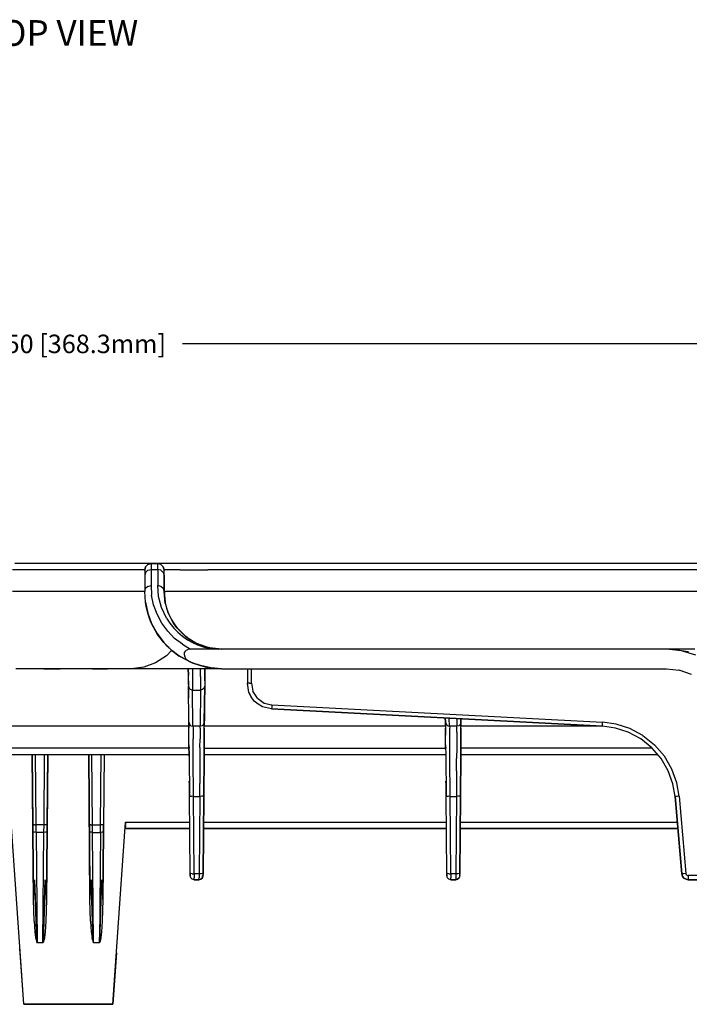
# Model space of a CAD drawing. Units: inches. Extents: x -0.1 to 34.1, y -0.1 to 22.1.
# Drawn here: x 9.1 to 12.4, y 3.9 to 8.7 of the extents above; entities that cross this region are included whole.
import ezdxf

# ---------------------------------------------------------------- set-up
doc = ezdxf.new("R2010")
doc.units = ezdxf.units.IN
doc.header["$MEASUREMENT"] = 0
doc.header["$PDMODE"] = 2
doc.header["$PDSIZE"] = 0.075
for name, color, linetype in [('Dimension', 6, 'Continuous'), ('Object', 5, 'Continuous'), ('Text', 1, 'Continuous')]:
    doc.layers.add(name, color=color, linetype=linetype)
doc.styles.get("Standard").update_dxf_attribs({"font": 'technic_.ttf'})
doc.dimstyles.get("Standard").update_dxf_attribs({"dimtxt": 0.09, "dimasz": 0.1875, "dimexe": 0.125, "dimexo": 0.0625, "dimgap": 0.09, "dimtad": 0, "dimtih": 1, "dimtoh": 1, "dimzin": 0, "dimdsep": 46, "dimtxsty": 'Standard', "dimcen": 0.09, "dimadec": 0, "dimazin": 0, "dimtfac": 1, "dimtofl": 0, "dimtmove": 0, "dimatfit": 3, "dimfxl": 0, "dimtolj": 1, "dimtzin": 0, "dimarcsym": 0})

# ---------------------------------------------------------------- blocks, each defined once
blk = doc.blocks.new('*D7')
at = {"layer": 'Defpoints', "color": 0}
for p in [(16.5978, 7.1127), (2.0978, 5.6263), (16.5978, 5.6263)]:
    blk.add_point(p, dxfattribs=at)
at = {"layer": 'Dimension', "color": 0, "lineweight": -2}
for p, q in [((2.0978, 5.6888), (2.0978, 7.2377)), ((16.5978, 5.6888), (16.5978, 7.2377)), ((2.2853, 7.1127), (8.7916, 7.1127)), ((16.4103, 7.1127), (9.904, 7.1127))]:
    blk.add_line(p, q, dxfattribs=at)
at = {"layer": 'Dimension', "color": 0}
for points in [[(2.2853, 7.144), (2.2853, 7.0815), (2.0978, 7.1127)], [(16.4103, 7.144), (16.4103, 7.0815), (16.5978, 7.1127)]]:
    blk.add_solid(points, dxfattribs=at)
at = {"layer": 'Dimension', "color": 0, "insert": (9.3478, 7.1127), "char_height": 0.09, "attachment_point": 5}
blk.add_mtext('\\A1;14.50 [368.3mm]', dxfattribs=at)

msp = doc.modelspace()

# ---------------------------------------------------------------- linework, layer by layer
at = {"layer": 'Object'}
for p, q in [((9.1889, 6.043), (9.0867, 6.043)), ((9.1889, 6.043), (9.0867, 6.043)), ((9.2944, 6.043), (9.1889, 6.043)), ((9.2944, 6.043), (9.1889, 6.043)), ((9.4011, 6.043), (9.2944, 6.043)), ((9.4011, 6.043), (9.2944, 6.043)), ((9.5067, 6.043), (9.4011, 6.043)), ((9.5067, 6.043), (9.4011, 6.043)), ((9.6078, 6.043), (9.5067, 6.043)), ((9.6078, 6.043), (9.5067, 6.043)), ((9.7044, 6.043), (9.6078, 6.043)), ((9.7044, 6.043), (9.6078, 6.043)), ((9.7511, 6.043), (9.7044, 6.043)), ((9.7511, 6.043), (9.7044, 6.043)), ((9.7511, 6.043), (9.7356, 6.0385)), ((9.7356, 6.0385), (9.7511, 6.043)), ((9.7511, 6.043), (9.7833, 6.043)), ((9.7511, 6.043), (9.7511, 6.0396)), ((9.7833, 6.043), (9.7511, 6.043)), ((9.7833, 6.043), (9.7833, 6.0396)), ((9.7989, 6.0385), (9.7833, 6.043)), ((9.7922, 6.043), (9.7833, 6.043)), ((9.7989, 6.0385), (9.7833, 6.043)), ((9.7922, 6.043), (9.7833, 6.043)), ((9.8178, 6.043), (9.7922, 6.043)), ((9.8178, 6.043), (9.7922, 6.043)), ((9.8611, 6.043), (9.8178, 6.043)), ((9.8611, 6.043), (9.8178, 6.043)), ((9.9211, 6.043), (9.8611, 6.043)), ((9.9211, 6.043), (9.8611, 6.043)), ((9.9989, 6.043), (9.9211, 6.043)), ((9.9989, 6.043), (9.9211, 6.043)), ((10.0922, 6.043), (9.9989, 6.043)), ((10.0922, 6.043), (9.9989, 6.043)), ((10.2022, 6.043), (10.0922, 6.043)), ((10.2022, 6.043), (10.0922, 6.043)), ((10.3278, 6.043), (10.2022, 6.043)), ((10.3278, 6.043), (10.2022, 6.043)), ((10.4689, 6.043), (10.3278, 6.043)), ((10.4689, 6.043), (10.3278, 6.043)), ((10.6244, 6.043), (10.4689, 6.043)), ((10.6244, 6.043), (10.4689, 6.043)), ((10.7944, 6.043), (10.6244, 6.043)), ((10.7944, 6.043), (10.6244, 6.043)), ((10.9789, 6.043), (10.7944, 6.043)), ((10.9789, 6.043), (10.7944, 6.043)), ((11.1756, 6.043), (10.9789, 6.043)), ((11.1756, 6.043), (10.9789, 6.043)), ((11.3844, 6.043), (11.1756, 6.043)), ((11.3844, 6.043), (11.1756, 6.043)), ((11.6044, 6.043), (11.3844, 6.043)), ((11.6044, 6.043), (11.3844, 6.043)), ((11.8367, 6.043), (11.6044, 6.043)), ((11.8367, 6.043), (11.6044, 6.043)), ((12.0778, 6.043), (11.8367, 6.043)), ((12.0778, 6.043), (11.8367, 6.043)), ((12.3278, 6.043), (12.0778, 6.043)), ((12.3278, 6.043), (12.0778, 6.043)), ((12.5856, 6.043), (12.3278, 6.043)), ((12.5856, 6.043), (12.3278, 6.043)), ((9.1822, 6.0118), (9.0756, 6.0118)), ((9.2922, 6.0118), (9.1822, 6.0118)), ((9.4033, 6.0118), (9.2922, 6.0118)), ((9.5133, 6.0118), (9.4033, 6.0118)), ((9.62, 6.0118), (9.5133, 6.0118)), ((9.72, 6.0118), (9.62, 6.0118)), ((9.7233, 6.0274), (9.72, 6.0118)), ((9.72, 6.0118), (9.7233, 6.0274)), ((9.72, 6.0118), (9.72, 6.0085)), ((9.72, 6.0085), (9.72, 6.0118)), ((9.72, 6.0085), (9.72, 5.9996)), ((9.72, 6.0085), (9.72, 5.9996)), ((9.72, 5.9996), (9.72, 5.9852)), ((9.7233, 5.9996), (9.72, 5.9852)), ((9.72, 5.9996), (9.72, 5.9852)), ((9.7356, 6.0385), (9.7233, 6.0274)), ((9.7356, 6.0385), (9.7233, 6.0274)), ((9.7356, 6.0107), (9.7233, 5.9996)), ((9.7356, 6.0107), (9.7511, 6.0141)), ((9.7511, 6.0396), (9.7511, 6.0307)), ((9.7511, 6.0307), (9.7511, 6.0141)), ((9.7511, 6.0141), (9.7833, 6.0141)), ((9.7511, 6.0141), (9.7511, 5.9352)), ((9.7833, 6.0307), (9.7833, 6.0396)), ((9.7833, 6.0141), (9.7833, 6.0307)), ((9.7833, 6.0141), (9.7833, 5.9352)), ((9.7989, 6.0107), (9.7833, 6.0141)), ((9.81, 6.0274), (9.7989, 6.0385)), ((9.81, 6.0274), (9.7989, 6.0385)), ((9.81, 5.9996), (9.7989, 6.0107)), ((9.81, 6.0274), (9.8144, 6.0118)), ((9.8144, 6.0118), (9.81, 6.0274)), ((9.81, 5.9996), (9.8144, 5.9852)), ((9.8144, 6.0085), (9.8144, 6.0118)), ((9.8144, 6.0118), (9.8144, 6.0085)), ((9.8233, 6.0118), (9.8144, 6.0118)), ((9.8144, 5.9996), (9.8144, 6.0085)), ((9.8144, 5.9996), (9.8144, 6.0085)), ((9.8144, 5.9852), (9.8144, 5.9996)), ((9.8144, 5.9852), (9.8144, 5.9996)), ((9.8489, 6.0118), (9.8233, 6.0118)), ((9.8922, 6.0118), (9.8489, 6.0118)), ((9.8922, 6.0118), (9.9522, 6.0118)), ((9.9522, 6.0118), (10.0278, 6.0118)), ((10.1211, 6.0118), (10.0278, 6.0118)), ((10.23, 6.0118), (10.1211, 6.0118)), ((10.3556, 6.0118), (10.23, 6.0118)), ((10.4956, 6.0118), (10.3556, 6.0118)), ((10.65, 6.0118), (10.4956, 6.0118)), ((10.8189, 6.0118), (10.65, 6.0118)), ((11.0022, 6.0118), (10.8189, 6.0118)), ((11.1978, 6.0118), (11.0022, 6.0118)), ((11.4056, 6.0118), (11.1978, 6.0118)), ((11.6244, 6.0118), (11.4056, 6.0118)), ((11.8544, 6.0118), (11.6244, 6.0118)), ((12.0933, 6.0118), (11.8544, 6.0118)), ((12.3422, 6.0118), (12.0933, 6.0118)), ((12.5989, 6.0118), (12.3422, 6.0118)), ((9.72, 5.9852), (9.72, 5.9063)), ((9.72, 5.9852), (9.72, 5.9063)), ((9.8144, 5.9852), (9.8144, 5.9063)), ((9.8144, 5.9063), (9.8144, 5.9852)), ((9.1822, 5.9063), (9.0756, 5.9063)), ((9.2922, 5.9063), (9.1822, 5.9063)), ((9.4033, 5.9063), (9.2922, 5.9063)), ((9.5133, 5.9063), (9.4033, 5.9063)), ((9.62, 5.9063), (9.5133, 5.9063)), ((9.72, 5.9063), (9.62, 5.9063)), ((9.72, 5.9063), (9.7233, 5.9207)), ((9.7233, 5.8541), (9.72, 5.9063)), ((9.7233, 5.8541), (9.72, 5.9063)), ((9.7356, 5.9307), (9.7233, 5.9207)), ((9.7356, 5.9307), (9.7511, 5.9352)), ((9.7511, 5.9352), (9.7533, 5.8885)), ((9.7989, 5.9307), (9.7833, 5.9352)), ((9.7878, 5.8818), (9.7833, 5.9352)), ((9.81, 5.9207), (9.7989, 5.9307)), ((9.81, 5.9207), (9.8144, 5.9063)), ((9.8144, 5.9063), (9.8189, 5.8552)), ((9.82, 5.8496), (9.8144, 5.9063)), ((9.8144, 5.9063), (9.8189, 5.8552)), ((9.82, 5.8496), (9.8144, 5.9063)), ((9.8144, 5.9063), (9.8233, 5.9063)), ((9.8489, 5.9063), (9.8233, 5.9063)), ((9.8922, 5.9063), (9.8489, 5.9063)), ((9.9522, 5.9063), (9.8922, 5.9063)), ((10.0278, 5.9063), (9.9522, 5.9063)), ((10.1211, 5.9063), (10.0278, 5.9063)), ((10.23, 5.9063), (10.1211, 5.9063)), ((10.3556, 5.9063), (10.23, 5.9063)), ((10.4956, 5.9063), (10.3556, 5.9063)), ((10.65, 5.9063), (10.4956, 5.9063)), ((10.8189, 5.9063), (10.65, 5.9063)), ((11.0022, 5.9063), (10.8189, 5.9063)), ((11.1978, 5.9063), (11.0022, 5.9063)), ((11.4056, 5.9063), (11.1978, 5.9063)), ((11.6244, 5.9063), (11.4056, 5.9063)), ((11.8544, 5.9063), (11.6244, 5.9063)), ((12.0933, 5.9063), (11.8544, 5.9063)), ((12.3422, 5.9063), (12.0933, 5.9063)), ((12.5989, 5.9063), (12.3422, 5.9063)), ((9.7267, 5.833), (9.7233, 5.8541)), ((9.7233, 5.8541), (9.7344, 5.8018)), ((9.7267, 5.833), (9.7233, 5.8541)), ((9.7344, 5.8018), (9.7233, 5.8541)), ((9.7633, 5.8418), (9.7533, 5.8885)), ((9.8022, 5.8285), (9.7878, 5.8818)), ((9.8344, 5.803), (9.8189, 5.8552)), ((9.8344, 5.803), (9.8189, 5.8552)), ((9.7256, 5.843), (9.7267, 5.833)), ((9.7344, 5.8018), (9.7267, 5.833)), ((9.7267, 5.833), (9.73, 5.8196)), ((9.7344, 5.8018), (9.7267, 5.833)), ((9.78, 5.7963), (9.7633, 5.8418)), ((9.8267, 5.7763), (9.8022, 5.8285)), ((9.8267, 5.8252), (9.8378, 5.7941)), ((9.8267, 5.8252), (9.8378, 5.7941)), ((9.86, 5.753), (9.8344, 5.803)), ((9.86, 5.753), (9.8344, 5.803)), ((9.7478, 5.763), (9.7344, 5.8018)), ((9.7344, 5.8018), (9.7533, 5.7507)), ((9.7478, 5.763), (9.7344, 5.8018)), ((9.7533, 5.7507), (9.7344, 5.8018)), ((9.7478, 5.763), (9.7422, 5.7796)), ((9.7511, 5.7552), (9.7478, 5.763)), ((9.7478, 5.763), (9.7533, 5.7507)), ((9.7533, 5.7507), (9.7478, 5.763)), ((9.7478, 5.763), (9.7511, 5.7552)), ((9.8033, 5.753), (9.78, 5.7963)), ((9.8267, 5.7763), (9.8422, 5.7518)), ((9.8756, 5.7318), (9.85, 5.7718)), ((9.78, 5.7018), (9.7533, 5.7507)), ((9.7533, 5.7507), (9.7822, 5.6974)), ((9.7822, 5.6974), (9.7533, 5.7507)), ((9.7533, 5.7507), (9.78, 5.7018)), ((9.7822, 5.6974), (9.7756, 5.7096)), ((9.7822, 5.6974), (9.7756, 5.7096)), ((9.8322, 5.713), (9.8033, 5.753)), ((9.8656, 5.6785), (9.8322, 5.713)), ((9.8422, 5.7518), (9.8611, 5.7285)), ((9.8767, 5.7296), (9.86, 5.753)), ((9.8767, 5.7296), (9.86, 5.753)), ((9.86, 5.753), (9.8756, 5.7318)), ((9.8756, 5.7318), (9.86, 5.753)), ((9.8811, 5.7085), (9.8611, 5.7285)), ((9.8967, 5.7085), (9.8756, 5.7318)), ((9.8756, 5.7318), (9.8767, 5.7296)), ((9.92, 5.6874), (9.8756, 5.7318)), ((9.8756, 5.7318), (9.8967, 5.7085)), ((9.8756, 5.7318), (9.8767, 5.7296)), ((9.8756, 5.7318), (9.92, 5.6874)), ((9.8967, 5.7085), (9.8767, 5.7296)), ((9.8967, 5.7085), (9.8767, 5.7296)), ((9.8811, 5.7085), (9.9044, 5.6885)), ((9.9178, 5.6885), (9.8967, 5.7085)), ((9.92, 5.6874), (9.8967, 5.7085)), ((9.8967, 5.7085), (9.92, 5.6874)), ((9.9178, 5.6885), (9.8967, 5.7085)), ((9.7822, 5.6974), (9.78, 5.7018)), ((9.78, 5.7018), (9.8133, 5.6585)), ((9.7822, 5.6974), (9.78, 5.7018)), ((9.78, 5.7018), (9.8133, 5.6585)), ((9.8133, 5.6585), (9.7822, 5.6974)), ((9.7822, 5.6974), (9.8133, 5.6585)), ((9.7956, 5.6807), (9.7822, 5.6974)), ((9.7956, 5.6807), (9.7822, 5.6974)), ((9.9033, 5.6496), (9.8656, 5.6785)), ((9.9044, 5.6885), (9.9278, 5.6718)), ((9.9411, 5.6718), (9.9178, 5.6885)), ((9.9411, 5.6718), (9.9178, 5.6885)), ((9.9178, 5.6885), (9.92, 5.6874)), ((9.92, 5.6874), (9.9178, 5.6885)), ((9.9411, 5.6718), (9.92, 5.6874)), ((9.92, 5.6874), (9.9733, 5.6541)), ((9.92, 5.6874), (9.9411, 5.6718)), ((9.92, 5.6874), (9.9733, 5.6541)), ((9.9278, 5.6718), (9.9522, 5.6585)), ((9.9656, 5.6574), (9.9411, 5.6718)), ((9.9656, 5.6574), (9.9411, 5.6718)), ((9.9411, 5.6718), (9.9733, 5.6541)), ((9.9733, 5.6541), (9.9411, 5.6718)), ((9.8289, 5.6407), (9.8133, 5.6585)), ((9.8133, 5.6585), (9.8289, 5.6407)), ((9.8522, 5.6196), (9.8133, 5.6585)), ((9.8133, 5.6585), (9.8522, 5.6196)), ((9.8289, 5.6407), (9.8211, 5.6496)), ((9.8289, 5.6407), (9.8211, 5.6496)), ((9.8511, 5.6196), (9.8267, 5.5941)), ((9.8378, 5.6341), (9.8289, 5.6407)), ((9.8289, 5.6407), (9.8522, 5.6196)), ((9.8522, 5.6196), (9.8289, 5.6407)), ((9.8378, 5.6341), (9.8289, 5.6407)), ((9.8867, 5.5941), (9.8522, 5.6196)), ((9.8522, 5.6196), (9.8956, 5.5885)), ((9.8522, 5.6196), (9.8867, 5.5941)), ((9.8522, 5.6196), (9.8956, 5.5885)), ((9.9033, 5.6496), (9.9433, 5.6263)), ((9.9144, 5.6096), (9.9222, 5.6196)), ((9.9322, 5.6241), (9.9222, 5.6196)), ((9.9433, 5.6263), (9.9322, 5.6241)), ((10.0556, 5.6263), (9.9433, 5.6263)), ((9.9522, 5.6585), (9.9778, 5.6463)), ((9.9911, 5.6463), (9.9656, 5.6574)), ((9.9733, 5.6541), (9.9656, 5.6574)), ((9.9656, 5.6574), (9.9911, 5.6463)), ((9.9733, 5.6541), (9.9656, 5.6574)), ((9.9911, 5.6463), (9.9733, 5.6541)), ((9.9733, 5.6541), (10.03, 5.6341)), ((9.9911, 5.6463), (9.9733, 5.6541)), ((9.9733, 5.6541), (10.03, 5.6341)), ((9.9778, 5.6463), (10.0044, 5.6374)), ((10.0178, 5.6374), (9.9911, 5.6463)), ((10.0289, 5.6341), (9.9911, 5.6463)), ((9.9911, 5.6463), (10.0289, 5.6341)), ((10.0178, 5.6374), (9.9911, 5.6463)), ((10.0044, 5.6374), (10.03, 5.6307)), ((10.0433, 5.6307), (10.0178, 5.6374)), ((10.0433, 5.6307), (10.0178, 5.6374)), ((10.03, 5.6307), (10.0556, 5.6263)), ((10.0322, 5.633), (10.0944, 5.6263)), ((10.0944, 5.6263), (10.0322, 5.633)), ((10.0678, 5.6274), (10.0333, 5.633)), ((10.0333, 5.633), (10.0678, 5.6274)), ((10.05, 5.6307), (10.0333, 5.633)), ((10.0333, 5.633), (10.05, 5.6307)), ((10.0689, 5.6274), (10.0389, 5.6307)), ((10.0389, 5.6307), (10.0811, 5.6263)), ((10.0656, 5.6274), (10.0433, 5.6307)), ((10.0656, 5.6274), (10.0433, 5.6307)), ((10.05, 5.6307), (10.0944, 5.6263)), ((10.0944, 5.6263), (10.05, 5.6307)), ((10.1333, 5.6263), (10.0556, 5.6263)), ((10.0811, 5.6263), (10.0556, 5.6263)), ((10.0944, 5.6263), (10.0689, 5.6274)), ((10.0811, 5.6263), (10.0689, 5.6274)), ((10.0944, 5.6263), (10.0689, 5.6274)), ((10.1333, 5.6263), (10.0811, 5.6263)), ((10.1333, 5.6263), (10.0944, 5.6263)), ((10.1333, 5.6263), (10.0944, 5.6263)), ((12.2611, 5.6263), (10.1333, 5.6263)), ((12.2611, 5.6263), (10.1333, 5.6263)), ((12.3344, 5.6185), (12.2611, 5.6263)), ((12.27, 5.6263), (12.2611, 5.6263)), ((12.3344, 5.6185), (12.2611, 5.6263)), ((12.27, 5.6263), (12.2611, 5.6263)), ((12.2956, 5.6263), (12.27, 5.6263)), ((12.2956, 5.6263), (12.27, 5.6263)), ((12.3344, 5.6185), (12.2889, 5.6252)), ((12.3389, 5.6263), (12.2956, 5.6263)), ((12.3389, 5.6263), (12.2956, 5.6263)), ((12.4044, 5.5974), (12.3344, 5.6185)), ((12.4044, 5.5974), (12.3344, 5.6185)), ((12.3689, 5.613), (12.3344, 5.6185)), ((12.3989, 5.6263), (12.3389, 5.6263)), ((12.3989, 5.6263), (12.3389, 5.6263)), ((9.8267, 5.5941), (9.7733, 5.5596)), ((9.8822, 5.5941), (9.8911, 5.5941)), ((9.8867, 5.5941), (9.8844, 5.5963)), ((9.8867, 5.5941), (9.8844, 5.5963)), ((9.8956, 5.5885), (9.8867, 5.5941)), ((9.8867, 5.5941), (9.8956, 5.5885)), ((9.8956, 5.5885), (9.9411, 5.5641)), ((9.9411, 5.5641), (9.8956, 5.5885)), ((9.9133, 5.5985), (9.9144, 5.6096)), ((9.9167, 5.5874), (9.9133, 5.5985)), ((9.9222, 5.5774), (9.9167, 5.5874)), ((9.9222, 5.5774), (9.9411, 5.5641)), ((9.9411, 5.5641), (9.9911, 5.5463)), ((9.9511, 5.5596), (9.9411, 5.5641)), ((9.9411, 5.5641), (9.9511, 5.5596)), ((9.9411, 5.5641), (9.9911, 5.5463)), ((9.1567, 5.5307), (9.0922, 5.5307)), ((9.1567, 5.5307), (9.0922, 5.5307)), ((9.2289, 5.5307), (9.1567, 5.5307)), ((9.2289, 5.5307), (9.1567, 5.5307)), ((9.3078, 5.5307), (9.2289, 5.5307)), ((9.2289, 5.5307), (9.3078, 5.5307)), ((9.3878, 5.5307), (9.3078, 5.5307)), ((9.3878, 5.5307), (9.3078, 5.5307)), ((9.4656, 5.5307), (9.3878, 5.5307)), ((9.4656, 5.5307), (9.3878, 5.5307)), ((9.5389, 5.5307), (9.4656, 5.5307)), ((9.4656, 5.5307), (9.5389, 5.5307)), ((9.6022, 5.5307), (9.5389, 5.5307)), ((9.6022, 5.5307), (9.5389, 5.5307)), ((9.6556, 5.5307), (9.6022, 5.5307)), ((9.6556, 5.5307), (9.6022, 5.5307)), ((9.7156, 5.5385), (9.6556, 5.5307)), ((9.8433, 5.5307), (9.6556, 5.5307)), ((9.8433, 5.5307), (9.6556, 5.5307)), ((9.7733, 5.5596), (9.7156, 5.5385)), ((10.0456, 5.5307), (9.8433, 5.5307)), ((10.0456, 5.5307), (9.8433, 5.5307)), ((9.9322, 5.5263), (9.9322, 5.5307)), ((9.9322, 5.5307), (9.9333, 5.4996)), ((9.9322, 5.5263), (9.9322, 5.5307)), ((9.9333, 5.4996), (9.9322, 5.5307)), ((9.9322, 5.5218), (9.9322, 5.5263)), ((9.9322, 5.5218), (9.9322, 5.5263)), ((9.9478, 5.5607), (9.9511, 5.5596)), ((9.9511, 5.5596), (9.9478, 5.5607)), ((9.9511, 5.5596), (9.9478, 5.5607)), ((9.9511, 5.5596), (9.9478, 5.5607)), ((9.96, 5.5563), (9.9511, 5.5596)), ((9.9511, 5.5596), (9.9911, 5.5463)), ((9.9911, 5.5463), (9.9511, 5.5596)), ((9.96, 5.5563), (9.9511, 5.5596)), ((9.9522, 5.5307), (9.9533, 5.493)), ((10.0422, 5.5352), (9.9911, 5.5463)), ((10.0211, 5.5385), (9.9911, 5.5463)), ((9.9911, 5.5463), (10.0422, 5.5352)), ((9.9911, 5.5463), (10.0211, 5.5385)), ((9.9922, 5.493), (9.9922, 5.5307)), ((10.0211, 5.5385), (10.01, 5.5418)), ((10.0211, 5.5385), (10.01, 5.5418)), ((10.0122, 5.4996), (10.0122, 5.5307)), ((10.0122, 5.5307), (10.0122, 5.4996)), ((10.0422, 5.5352), (10.0211, 5.5385)), ((10.0211, 5.5385), (10.0422, 5.5352)), ((10.0278, 5.5374), (10.0211, 5.5385)), ((10.0278, 5.5374), (10.0211, 5.5385)), ((10.0211, 5.5385), (10.0289, 5.5374)), ((10.0289, 5.5374), (10.0211, 5.5385)), ((10.0944, 5.5307), (10.0422, 5.5352)), ((10.0944, 5.5307), (10.0422, 5.5352)), ((10.0944, 5.5307), (10.0456, 5.5307)), ((10.0944, 5.5307), (10.0456, 5.5307)), ((10.0944, 5.5307), (12.2611, 5.5307)), ((10.0944, 5.5307), (12.2611, 5.5307)), ((10.22, 5.5307), (10.22, 5.4596)), ((10.22, 5.5307), (10.22, 5.4596)), ((10.24, 5.4596), (10.24, 5.5307)), ((12.2611, 5.5307), (12.3233, 5.5241)), ((12.3333, 5.5207), (12.3189, 5.5241)), ((12.3822, 5.503), (12.3233, 5.5241)), ((9.9333, 5.4718), (9.9333, 5.4996)), ((9.9333, 5.4718), (9.9333, 5.4996)), ((9.9333, 5.4541), (9.9333, 5.4718)), ((9.9333, 5.4718), (9.9333, 5.4541)), ((9.9533, 5.493), (9.9533, 5.4585)), ((9.9922, 5.493), (9.9922, 5.4585)), ((10.0122, 5.4718), (10.0122, 5.4996)), ((10.0122, 5.4996), (10.0122, 5.4718)), ((10.0122, 5.4718), (10.0122, 5.4541)), ((10.0122, 5.4718), (10.0122, 5.4541)), ((9.9333, 5.4541), (9.9333, 5.4463)), ((9.9333, 5.4541), (9.9333, 5.4463)), ((9.9344, 5.2707), (9.9333, 5.4463)), ((9.9333, 5.4041), (9.9333, 5.4463)), ((9.9333, 5.4463), (9.9333, 5.4041)), ((9.9344, 5.2707), (9.9333, 5.4463)), ((9.9333, 5.4463), (9.9367, 5.4363)), ((9.9433, 5.4296), (9.9367, 5.4363)), ((9.9533, 5.4263), (9.9433, 5.4296)), ((9.9533, 5.4585), (9.9533, 5.4352)), ((9.9533, 5.4352), (9.9533, 5.4263)), ((9.9544, 5.2507), (9.9533, 5.4263)), ((9.9533, 5.4263), (9.9922, 5.4263)), ((9.9922, 5.4263), (9.99, 5.2507)), ((9.9922, 5.4585), (9.9922, 5.4352)), ((9.9922, 5.4352), (9.9922, 5.4263)), ((10.0022, 5.4296), (9.9922, 5.4263)), ((10.0089, 5.4363), (10.0022, 5.4296)), ((10.0089, 5.4363), (10.0122, 5.4463)), ((10.01, 5.2707), (10.0122, 5.4463)), ((10.0122, 5.4463), (10.01, 5.2707)), ((10.0122, 5.4541), (10.0122, 5.4463)), ((10.0122, 5.4541), (10.0122, 5.4463)), ((10.2278, 5.4152), (10.22, 5.4596)), ((10.22, 5.4596), (10.2222, 5.4596)), ((10.2278, 5.4152), (10.22, 5.4596)), ((10.23, 5.4596), (10.2222, 5.4596)), ((10.23, 5.4596), (10.24, 5.4596)), ((10.24, 5.4596), (10.2467, 5.4218)), ((10.2689, 5.3874), (10.2467, 5.4218)), ((9.9333, 5.3874), (9.9333, 5.4041)), ((9.9333, 5.4041), (9.9333, 5.3874)), ((10.2278, 5.4152), (10.2389, 5.393)), ((10.2389, 5.393), (10.2278, 5.4152)), ((10.2533, 5.373), (10.2389, 5.393)), ((10.2533, 5.373), (10.2389, 5.393)), ((10.2722, 5.3574), (10.2533, 5.373)), ((10.2722, 5.3574), (10.2533, 5.373)), ((10.2689, 5.3874), (10.3022, 5.363)), ((10.0111, 5.3585), (10.0111, 5.3541)), ((10.0111, 5.3585), (10.0111, 5.3541)), ((10.0111, 5.3541), (10.0111, 5.3018)), ((10.0111, 5.3541), (10.0111, 5.3018)), ((10.2933, 5.3452), (10.2722, 5.3574)), ((10.2933, 5.3452), (10.2722, 5.3574)), ((10.3378, 5.3352), (10.2933, 5.3452)), ((10.3378, 5.3352), (10.2933, 5.3452)), ((10.3022, 5.363), (10.3389, 5.3541)), ((10.3389, 5.3441), (10.3378, 5.3374)), ((10.3378, 5.3374), (10.3378, 5.3352)), ((11.9489, 5.2507), (10.3378, 5.3352)), ((10.3378, 5.3352), (11.9489, 5.2507)), ((10.3389, 5.3541), (11.95, 5.2696)), ((10.3389, 5.3541), (10.3389, 5.3441)), ((10.0111, 5.3018), (10.01, 5.2507)), ((10.0111, 5.3018), (10.01, 5.2507)), ((11.1844, 5.2707), (11.1833, 5.2907)), ((11.1833, 5.2907), (11.1844, 5.2707)), ((11.2044, 5.2507), (11.2033, 5.2896)), ((11.24, 5.2874), (11.24, 5.2507)), ((11.26, 5.2863), (11.26, 5.2507)), ((11.26, 5.2707), (11.26, 5.2863)), ((11.26, 5.2863), (11.26, 5.2507)), ((11.26, 5.2863), (11.26, 5.2707)), ((9.9356, 5.2507), (8.76, 5.2507)), ((9.9356, 5.2618), (9.9344, 5.2707)), ((9.9356, 5.2618), (9.9344, 5.2707)), ((9.9344, 5.2707), (9.9378, 5.2607)), ((9.9356, 5.2507), (9.9344, 5.2641)), ((9.9356, 5.2507), (9.9344, 5.2641)), ((9.9356, 5.2407), (9.9356, 5.2618)), ((9.9356, 5.2618), (9.9356, 5.2407)), ((9.9356, 5.2063), (9.9356, 5.2407)), ((9.9356, 5.2063), (9.9356, 5.2407)), ((9.9444, 5.253), (9.9378, 5.2607)), ((9.9444, 5.253), (9.9544, 5.2507)), ((9.9544, 5.2507), (9.9556, 5.2418)), ((9.99, 5.2507), (9.9544, 5.2507)), ((9.9556, 5.2418), (9.9556, 5.2218)), ((10, 5.253), (9.99, 5.2507)), ((9.99, 5.2418), (9.99, 5.2507)), ((9.99, 5.2418), (9.99, 5.2218)), ((10.0078, 5.2607), (10, 5.253)), ((10.0078, 5.2607), (10.01, 5.2707)), ((10.01, 5.2618), (10.01, 5.2707)), ((10.01, 5.2707), (10.01, 5.2618)), ((10.01, 5.2407), (10.01, 5.2618)), ((10.01, 5.2407), (10.01, 5.2618)), ((11.1856, 5.2507), (10.01, 5.2507)), ((10.01, 5.2063), (10.01, 5.2407)), ((10.01, 5.2407), (10.01, 5.2063)), ((11.1856, 5.2618), (11.1844, 5.2707)), ((11.1856, 5.2618), (11.1844, 5.2707)), ((11.1844, 5.2707), (11.1878, 5.2607)), ((11.1856, 5.2507), (11.1844, 5.2641)), ((11.1856, 5.2507), (11.1844, 5.2641)), ((11.1856, 5.2618), (11.1856, 5.2407)), ((11.1856, 5.2618), (11.1856, 5.2407)), ((11.1856, 5.2407), (11.1856, 5.2063)), ((11.1856, 5.2063), (11.1856, 5.2407)), ((11.1956, 5.253), (11.1878, 5.2607)), ((11.1956, 5.253), (11.2044, 5.2507)), ((11.2044, 5.2507), (11.2056, 5.2418)), ((11.24, 5.2507), (11.2044, 5.2507)), ((11.2056, 5.2218), (11.2056, 5.2418)), ((11.25, 5.253), (11.24, 5.2507)), ((11.24, 5.2418), (11.24, 5.2507)), ((11.24, 5.2218), (11.24, 5.2418)), ((11.2578, 5.2607), (11.25, 5.253)), ((11.26, 5.2707), (11.2578, 5.2607)), ((11.26, 5.2618), (11.26, 5.2707)), ((11.26, 5.2618), (11.26, 5.2707)), ((11.26, 5.2407), (11.26, 5.2618)), ((11.26, 5.2407), (11.26, 5.2618)), ((11.9344, 5.2507), (11.26, 5.2507)), ((11.26, 5.2063), (11.26, 5.2407)), ((11.26, 5.2407), (11.26, 5.2063)), ((11.9489, 5.253), (11.95, 5.2596)), ((11.9489, 5.253), (11.9489, 5.2507)), ((12.0122, 5.2418), (11.9489, 5.2507)), ((12.0122, 5.2418), (11.9489, 5.2507)), ((12.0156, 5.2607), (11.95, 5.2696)), ((11.95, 5.2596), (11.95, 5.2696)), ((12.0744, 5.2218), (12.0122, 5.2418)), ((12.0744, 5.2218), (12.0122, 5.2418)), ((12.0822, 5.2396), (12.0156, 5.2607)), ((12.1467, 5.2052), (12.0822, 5.2396)), ((9.9356, 5.1607), (9.9356, 5.2063)), ((9.9356, 5.1607), (9.9356, 5.2063)), ((9.9556, 5.2218), (9.9556, 5.1896)), ((9.9556, 5.1463), (9.9556, 5.1896)), ((9.9889, 5.1463), (9.99, 5.1896)), ((9.99, 5.2218), (9.99, 5.1896)), ((10.0089, 5.1607), (10.01, 5.2063)), ((10.01, 5.2063), (10.0089, 5.1607)), ((11.1856, 5.1607), (11.1856, 5.2063)), ((11.1856, 5.1607), (11.1856, 5.2063)), ((11.2056, 5.1896), (11.2056, 5.2218)), ((11.2056, 5.1463), (11.2056, 5.1896)), ((11.24, 5.2218), (11.24, 5.1896)), ((11.24, 5.1896), (11.24, 5.1463)), ((11.26, 5.1607), (11.26, 5.2063)), ((11.26, 5.2063), (11.26, 5.1607)), ((12.1356, 5.1896), (12.0744, 5.2218)), ((12.1356, 5.1896), (12.0744, 5.2218)), ((12.19, 5.1452), (12.1356, 5.1896)), ((12.19, 5.1452), (12.1356, 5.1896)), ((12.1467, 5.2052), (12.2033, 5.1596)), ((9.9356, 5.1441), (8.7589, 5.1441)), ((9.9311, 5.1474), (9.94, 5.1474)), ((9.9367, 5.1041), (9.9356, 5.1607)), ((9.9356, 5.1441), (9.9356, 5.1607)), ((9.9356, 5.1441), (9.9356, 5.1607)), ((9.9356, 5.1607), (9.9367, 5.1041)), ((9.9356, 5.1396), (9.9356, 5.1441)), ((9.9356, 5.1396), (9.9356, 5.1441)), ((9.9567, 5.093), (9.9556, 5.1463)), ((9.9889, 5.1463), (9.9889, 5.093)), ((10.0089, 5.173), (10.0089, 5.1441)), ((10.0089, 5.173), (10.0089, 5.1441)), ((10.0089, 5.1041), (10.0089, 5.1607)), ((10.0089, 5.1607), (10.0089, 5.1041)), ((10.0089, 5.1441), (11.1856, 5.1441)), ((11.1811, 5.1474), (11.19, 5.1474)), ((11.1856, 5.1607), (11.1867, 5.1041)), ((11.1856, 5.1441), (11.1856, 5.1607)), ((11.1856, 5.1441), (11.1856, 5.1607)), ((11.1856, 5.1607), (11.1867, 5.1041)), ((11.1856, 5.1441), (11.1856, 5.1396)), ((11.1856, 5.1396), (11.1856, 5.1441)), ((11.2067, 5.093), (11.2056, 5.1463)), ((11.24, 5.1463), (11.2389, 5.093)), ((11.2589, 5.1041), (11.26, 5.1607)), ((11.26, 5.1607), (11.2589, 5.1041)), ((12.1911, 5.1441), (11.2589, 5.1441)), ((12.2356, 5.093), (12.19, 5.1452)), ((12.2356, 5.093), (12.19, 5.1452)), ((12.2033, 5.1596), (12.2522, 5.1041)), ((8.7589, 5.113), (9.9356, 5.113)), ((8.7589, 5.113), (9.9356, 5.113)), ((9.1722, 5.113), (9.1756, 4.7696)), ((9.1756, 4.7596), (9.1722, 5.113)), ((9.1756, 4.7696), (9.1722, 5.113)), ((9.1722, 5.113), (9.1756, 4.7596)), ((9.1911, 4.7696), (9.1878, 5.113)), ((9.23, 4.7696), (9.2322, 5.113)), ((9.2444, 4.7696), (9.2478, 5.113)), ((9.2478, 5.113), (9.2444, 4.7596)), ((9.2444, 4.7696), (9.2478, 5.113)), ((9.2478, 5.113), (9.2444, 4.7596)), ((9.4533, 4.4074), (9.4478, 5.113)), ((9.4511, 4.7696), (9.4478, 5.113)), ((9.4511, 4.7696), (9.4478, 5.113)), ((9.4478, 5.113), (9.4533, 4.4074)), ((9.4656, 4.7696), (9.4622, 5.113)), ((9.5044, 4.7696), (9.5078, 5.113)), ((9.5222, 5.113), (9.52, 4.7696)), ((9.5222, 5.113), (9.52, 4.7696)), ((9.9367, 5.1041), (9.9367, 5.0418)), ((9.9367, 5.1041), (9.9367, 5.0418)), ((9.9567, 5.0341), (9.9567, 5.093)), ((9.9889, 5.093), (9.9889, 5.0341)), ((10.0089, 5.113), (11.1856, 5.113)), ((10.0089, 5.113), (11.1856, 5.113)), ((10.0089, 5.0418), (10.0089, 5.1041)), ((10.0089, 5.1041), (10.0089, 5.0418)), ((11.1867, 5.1041), (11.1867, 5.0418)), ((11.1867, 5.1041), (11.1867, 5.0418)), ((11.2067, 5.0341), (11.2067, 5.093)), ((11.2389, 5.0341), (11.2389, 5.093)), ((11.2589, 5.113), (12.2178, 5.113)), ((11.2589, 5.113), (12.2178, 5.113)), ((11.2589, 5.0418), (11.2589, 5.1041)), ((11.2589, 5.1041), (11.2589, 5.0418)), ((12.27, 5.033), (12.2356, 5.093)), ((12.27, 5.033), (12.2356, 5.093)), ((12.2878, 5.0407), (12.2522, 5.1041)), ((9.9367, 5.0418), (9.9378, 4.9763)), ((9.9367, 5.0418), (9.9378, 4.9763)), ((10.0078, 4.9763), (10.0089, 5.0418)), ((10.0089, 5.0418), (10.0078, 4.9763)), ((11.1867, 5.0418), (11.1878, 4.9763)), ((11.1867, 5.0418), (11.1878, 4.9763)), ((11.2578, 4.9763), (11.2589, 5.0418)), ((11.2589, 5.0418), (11.2578, 4.9763)), ((12.3111, 4.9752), (12.2878, 5.0407)), ((9.9578, 4.9718), (9.9567, 5.0341)), ((9.9889, 5.0341), (9.9878, 4.9718)), ((11.2078, 4.9718), (11.2067, 5.0341)), ((11.2389, 5.0341), (11.2378, 4.9718)), ((12.2922, 4.9707), (12.27, 5.033)), ((12.2922, 4.9707), (12.27, 5.033)), ((9.9378, 4.9674), (9.9367, 4.983)), ((9.9367, 4.983), (9.9378, 4.9674)), ((9.9378, 4.9107), (9.9378, 4.9763)), ((9.9378, 4.9763), (9.9378, 4.9107)), ((9.9578, 4.9085), (9.9578, 4.9718)), ((9.9878, 4.9085), (9.9878, 4.9718)), ((10.0078, 4.983), (10.0078, 4.9674)), ((10.0078, 4.9674), (10.0078, 4.983)), ((10.0078, 4.9107), (10.0078, 4.9763)), ((10.0078, 4.9763), (10.0078, 4.9107)), ((11.1878, 4.9674), (11.1867, 4.983)), ((11.1867, 4.983), (11.1878, 4.9674)), ((11.1878, 4.9107), (11.1878, 4.9763)), ((11.1878, 4.9763), (11.1878, 4.9107)), ((11.2078, 4.9085), (11.2078, 4.9718)), ((11.2378, 4.9718), (11.2378, 4.9085)), ((11.2578, 4.983), (11.2578, 4.9674)), ((11.2578, 4.9674), (11.2578, 4.983)), ((11.2578, 4.9107), (11.2578, 4.9763)), ((11.2578, 4.9763), (11.2578, 4.9107)), ((12.3033, 4.9085), (12.2922, 4.9707)), ((12.3033, 4.9085), (12.2922, 4.9707)), ((12.3233, 4.9096), (12.3111, 4.9752)), ((9.9411, 4.533), (9.9378, 4.9107)), ((9.9411, 4.533), (9.9378, 4.9107)), ((9.9378, 4.9107), (9.9411, 4.9096)), ((9.9411, 4.9096), (9.9478, 4.9096)), ((9.9578, 4.9085), (9.9478, 4.9096)), ((9.9611, 4.5318), (9.9578, 4.9085)), ((9.9578, 4.9085), (9.9878, 4.9085)), ((9.9878, 4.9085), (9.9844, 4.5318)), ((9.9978, 4.9096), (9.9878, 4.9085)), ((10.0044, 4.9096), (9.9978, 4.9096)), ((10.0044, 4.533), (10.0078, 4.9107)), ((10.0044, 4.9096), (10.0078, 4.9107)), ((10.0078, 4.9107), (10.0044, 4.533)), ((11.1911, 4.533), (11.1878, 4.9107)), ((11.1911, 4.533), (11.1878, 4.9107)), ((11.1878, 4.9107), (11.1911, 4.9096)), ((11.1911, 4.9096), (11.1978, 4.9096)), ((11.2078, 4.9085), (11.1978, 4.9096)), ((11.2111, 4.5318), (11.2078, 4.9085)), ((11.2078, 4.9085), (11.2378, 4.9085)), ((11.2378, 4.9085), (11.2344, 4.5318)), ((11.2478, 4.9096), (11.2378, 4.9085)), ((11.2544, 4.9096), (11.2478, 4.9096)), ((11.2544, 4.533), (11.2578, 4.9107)), ((11.2544, 4.9096), (11.2578, 4.9107)), ((11.2578, 4.9107), (11.2544, 4.533)), ((12.3356, 4.5318), (12.3033, 4.9085)), ((12.3056, 4.9085), (12.3033, 4.9085)), ((12.3033, 4.9085), (12.3356, 4.5318)), ((12.3133, 4.9085), (12.3056, 4.9085)), ((12.3233, 4.9096), (12.3133, 4.9085)), ((12.3233, 4.9096), (12.3556, 4.533)), ((9.1311, 3.8963), (9.0689, 4.7841)), ((9.1756, 4.7352), (9.1756, 4.7696)), ((9.1756, 4.7696), (9.1778, 4.7696)), ((9.1756, 4.7696), (9.1756, 4.7352)), ((9.1833, 4.7696), (9.1778, 4.7696)), ((9.1833, 4.7696), (9.1911, 4.7696)), ((9.23, 4.7696), (9.1911, 4.7696)), ((9.1911, 4.733), (9.1911, 4.7696)), ((9.2289, 4.733), (9.23, 4.7696)), ((9.2367, 4.7696), (9.23, 4.7696)), ((9.2422, 4.7696), (9.2367, 4.7696)), ((9.2422, 4.7696), (9.2444, 4.7696)), ((9.2444, 4.7696), (9.2444, 4.7352)), ((9.2444, 4.7352), (9.2444, 4.7696)), ((9.4522, 4.7696), (9.4511, 4.7696)), ((9.4511, 4.7696), (9.4511, 4.7352)), ((9.4511, 4.7696), (9.4511, 4.7352)), ((9.4578, 4.7696), (9.4522, 4.7696)), ((9.4578, 4.7696), (9.4656, 4.7696)), ((9.4656, 4.7696), (9.5044, 4.7696)), ((9.4656, 4.733), (9.4656, 4.7696)), ((9.5122, 4.7696), (9.5044, 4.7696)), ((9.5044, 4.733), (9.5044, 4.7696)), ((9.5178, 4.7696), (9.5122, 4.7696)), ((9.5189, 4.7496), (9.5167, 4.4074)), ((9.5189, 4.7496), (9.5167, 4.4074)), ((9.52, 4.7696), (9.5178, 4.7696)), ((9.52, 4.7696), (9.5189, 4.7352)), ((9.5189, 4.7352), (9.52, 4.7696)), ((9.5644, 3.8963), (9.6267, 4.7841)), ((9.6256, 4.763), (9.6244, 4.7596)), ((9.6256, 4.7618), (9.6244, 4.7574)), ((9.6244, 4.753), (9.9389, 4.753)), ((9.6244, 4.753), (9.9389, 4.753)), ((9.9389, 4.753), (9.6244, 4.753)), ((9.6244, 4.753), (9.9389, 4.753)), ((9.6267, 4.7841), (9.6256, 4.7718)), ((9.6256, 4.7674), (9.6256, 4.7618)), ((9.6267, 4.7841), (9.9389, 4.7841)), ((10.0056, 4.7841), (11.1889, 4.7841)), ((10.0056, 4.753), (11.1889, 4.753)), ((10.0056, 4.753), (11.1889, 4.753)), ((11.1889, 4.753), (10.0056, 4.753)), ((10.0056, 4.753), (11.1889, 4.753)), ((11.2556, 4.7841), (12.3133, 4.7841)), ((11.2556, 4.753), (12.3156, 4.753)), ((11.2556, 4.753), (12.3156, 4.753)), ((12.3156, 4.753), (11.2556, 4.753)), ((11.2556, 4.753), (12.3156, 4.753)), ((9.1789, 4.4074), (9.1756, 4.7352)), ((9.1756, 4.7352), (9.1778, 4.7341)), ((9.1756, 4.7352), (9.1789, 4.4074)), ((9.1833, 4.7341), (9.1778, 4.7341)), ((9.1911, 4.733), (9.1833, 4.7341)), ((9.2289, 4.733), (9.1911, 4.733)), ((9.1911, 4.733), (9.1956, 4.1974)), ((9.2244, 4.1974), (9.2289, 4.733)), ((9.2367, 4.7341), (9.2289, 4.733)), ((9.2422, 4.7341), (9.2367, 4.7341)), ((9.2444, 4.7352), (9.2411, 4.4074)), ((9.2411, 4.4074), (9.2444, 4.7352)), ((9.2422, 4.7341), (9.2444, 4.7352)), ((9.4511, 4.7352), (9.4533, 4.4074)), ((9.4533, 4.4074), (9.4511, 4.7352)), ((9.4511, 4.7352), (9.4533, 4.7341)), ((9.4589, 4.7341), (9.4533, 4.7341)), ((9.4656, 4.733), (9.4589, 4.7341)), ((9.4711, 4.1974), (9.4656, 4.733)), ((9.4656, 4.733), (9.5044, 4.733)), ((9.5044, 4.733), (9.5, 4.1974)), ((9.5122, 4.7341), (9.5044, 4.733)), ((9.5178, 4.7341), (9.5122, 4.7341)), ((9.5167, 4.4074), (9.5189, 4.7352)), ((9.5189, 4.7352), (9.5167, 4.4074)), ((9.5178, 4.7341), (9.5189, 4.7352)), ((9.9411, 4.533), (9.9411, 4.5296)), ((9.9411, 4.5296), (9.9411, 4.533)), ((9.9411, 4.533), (9.9444, 4.533)), ((9.9411, 4.5263), (9.9411, 4.5296)), ((9.9411, 4.5296), (9.9411, 4.5263)), ((9.9411, 4.5241), (9.9411, 4.5263)), ((9.9411, 4.5263), (9.9411, 4.5241)), ((9.9411, 4.5241), (9.9411, 4.523)), ((9.9411, 4.523), (9.9411, 4.5241)), ((9.9444, 4.513), (9.9411, 4.523)), ((9.9444, 4.513), (9.9411, 4.523)), ((9.9511, 4.5318), (9.9444, 4.533)), ((9.9444, 4.513), (9.9511, 4.5063)), ((9.9511, 4.5063), (9.9444, 4.513)), ((9.9511, 4.5318), (9.9611, 4.5318)), ((9.9611, 4.5318), (9.9611, 4.5207)), ((9.9844, 4.5318), (9.9611, 4.5318)), ((9.9611, 4.5207), (9.9611, 4.5118)), ((9.9611, 4.5052), (9.9611, 4.5118)), ((9.9833, 4.5052), (9.9844, 4.5118)), ((9.9944, 4.5318), (9.9844, 4.5318)), ((9.9844, 4.5318), (9.9844, 4.5207)), ((9.9844, 4.5207), (9.9844, 4.5118)), ((9.9933, 4.5063), (10.0011, 4.513)), ((10.0011, 4.513), (9.9933, 4.5063)), ((10.0011, 4.533), (9.9944, 4.5318)), ((10.0011, 4.533), (10.0044, 4.533)), ((10.0044, 4.5263), (10.0011, 4.5163)), ((10.0033, 4.5241), (10.0011, 4.5163)), ((10.0011, 4.513), (10.0022, 4.5218)), ((10.0022, 4.5218), (10.0011, 4.513)), ((10.0033, 4.5241), (10.0044, 4.5263)), ((10.0033, 4.5241), (10.0044, 4.5263)), ((10.0044, 4.5296), (10.0044, 4.533)), ((10.0044, 4.533), (10.0044, 4.5296)), ((10.0044, 4.5263), (10.0044, 4.5296)), ((10.0044, 4.5263), (10.0044, 4.5296)), ((11.1911, 4.533), (11.1911, 4.5296)), ((11.1944, 4.533), (11.1911, 4.533)), ((11.1911, 4.533), (11.1911, 4.5296)), ((11.1911, 4.5263), (11.1911, 4.5296)), ((11.1911, 4.5296), (11.1911, 4.5263)), ((11.1911, 4.5241), (11.1911, 4.5263)), ((11.1911, 4.5263), (11.1911, 4.5241)), ((11.1911, 4.5241), (11.1911, 4.523)), ((11.1911, 4.523), (11.1911, 4.5241)), ((11.1944, 4.513), (11.1911, 4.523)), ((11.1944, 4.513), (11.1911, 4.523)), ((11.2011, 4.5318), (11.1944, 4.533)), ((11.2011, 4.5063), (11.1944, 4.513)), ((11.1944, 4.513), (11.2011, 4.5063)), ((11.2011, 4.5318), (11.2111, 4.5318)), ((11.2111, 4.5318), (11.2111, 4.5207)), ((11.2344, 4.5318), (11.2111, 4.5318)), ((11.2111, 4.5207), (11.2111, 4.5118)), ((11.2111, 4.5052), (11.2111, 4.5118)), ((11.2444, 4.5318), (11.2344, 4.5318)), ((11.2344, 4.5318), (11.2344, 4.5207)), ((11.2344, 4.5207), (11.2344, 4.5118)), ((11.2344, 4.5118), (11.2344, 4.5052)), ((11.2433, 4.5063), (11.2511, 4.513)), ((11.2511, 4.513), (11.2433, 4.5063)), ((11.2511, 4.533), (11.2444, 4.5318)), ((11.2511, 4.533), (11.2544, 4.533)), ((11.2544, 4.523), (11.2511, 4.513)), ((11.2544, 4.523), (11.2511, 4.513)), ((11.2544, 4.5296), (11.2544, 4.533)), ((11.2544, 4.533), (11.2544, 4.5296)), ((11.2544, 4.5263), (11.2544, 4.5296)), ((11.2544, 4.5263), (11.2544, 4.5296)), ((11.2544, 4.5241), (11.2544, 4.5263)), ((11.2544, 4.5241), (11.2544, 4.5263)), ((11.2544, 4.523), (11.2544, 4.5241)), ((11.2544, 4.5241), (11.2544, 4.523)), ((12.3389, 4.5318), (12.3356, 4.5318)), ((12.3389, 4.5207), (12.3356, 4.5318)), ((12.3389, 4.5207), (12.3356, 4.5318)), ((12.3356, 4.5318), (12.3389, 4.5207)), ((12.3389, 4.5207), (12.3356, 4.5318)), ((12.3456, 4.5318), (12.3389, 4.5318)), ((12.3456, 4.5107), (12.3389, 4.5207)), ((12.3456, 4.5107), (12.3389, 4.5207)), ((12.3389, 4.5207), (12.3456, 4.5107)), ((12.3456, 4.5107), (12.3389, 4.5207)), ((12.3556, 4.533), (12.3456, 4.5318)), ((12.3567, 4.5052), (12.3456, 4.5107)), ((12.3456, 4.5107), (12.3567, 4.5052)), ((12.3567, 4.5052), (12.3456, 4.5107)), ((12.3456, 4.5107), (12.3567, 4.5052)), ((12.3567, 4.5296), (12.3556, 4.533)), ((12.36, 4.5252), (12.3567, 4.5296)), ((12.36, 4.5252), (12.3633, 4.523)), ((12.3633, 4.523), (12.3667, 4.523)), ((12.4589, 4.523), (12.3667, 4.523)), ((12.3667, 4.523), (12.3667, 4.513)), ((12.3667, 4.513), (12.3667, 4.5052)), ((9.1944, 4.1985), (9.1856, 4.5018)), ((9.1956, 4.1974), (9.1856, 4.5018)), ((9.2256, 4.1985), (9.2344, 4.5018)), ((9.2344, 4.5018), (9.2256, 4.1974)), ((9.4689, 4.1985), (9.46, 4.5018)), ((9.46, 4.5018), (9.4689, 4.1996)), ((9.47, 4.1974), (9.46, 4.5018)), ((9.5, 4.1974), (9.51, 4.5018)), ((9.51, 4.5018), (9.5, 4.1974)), ((9.9611, 4.503), (9.9511, 4.5063)), ((9.9611, 4.503), (9.9511, 4.5063)), ((9.9611, 4.5052), (9.9611, 4.503)), ((9.9833, 4.503), (9.9611, 4.503)), ((9.9611, 4.503), (9.9833, 4.503)), ((9.9833, 4.503), (9.9933, 4.5063)), ((9.9933, 4.5063), (9.9833, 4.503)), ((9.9833, 4.5052), (9.9833, 4.503)), ((11.2111, 4.503), (11.2011, 4.5063)), ((11.2111, 4.503), (11.2011, 4.5063)), ((11.2111, 4.5052), (11.2111, 4.503)), ((11.2344, 4.503), (11.2111, 4.503)), ((11.2111, 4.503), (11.2344, 4.503)), ((11.2344, 4.503), (11.2433, 4.5063)), ((11.2433, 4.5063), (11.2344, 4.503)), ((11.2344, 4.5052), (11.2344, 4.503)), ((12.3667, 4.503), (12.3567, 4.5052)), ((12.3567, 4.5052), (12.3667, 4.503)), ((12.3667, 4.503), (12.3567, 4.5052)), ((12.3567, 4.5052), (12.3667, 4.503)), ((12.3667, 4.5052), (12.3667, 4.503)), ((12.4589, 4.503), (12.3667, 4.503)), ((12.3667, 4.503), (12.4589, 4.503)), ((9.1822, 4.3018), (9.1789, 4.4074)), ((9.2411, 4.4074), (9.2389, 4.3018)), ((9.4567, 4.3018), (9.4533, 4.4074)), ((9.5167, 4.4074), (9.5133, 4.3018)), ((9.1822, 4.3018), (9.1856, 4.2485)), ((9.2389, 4.3018), (9.2344, 4.2485)), ((9.4567, 4.3018), (9.46, 4.2485)), ((9.5133, 4.3018), (9.51, 4.2485)), ((9.1856, 4.2485), (9.1889, 4.2218)), ((9.1889, 4.2218), (9.1911, 4.2096)), ((9.2322, 4.2218), (9.23, 4.2096)), ((9.2344, 4.2485), (9.2322, 4.2218)), ((9.46, 4.2485), (9.4633, 4.2218)), ((9.4656, 4.2096), (9.4633, 4.2218)), ((9.5067, 4.2218), (9.5044, 4.2096)), ((9.51, 4.2485), (9.5067, 4.2218)), ((9.1911, 4.2096), (9.1922, 4.203)), ((9.1922, 4.203), (9.1933, 4.1996)), ((9.1933, 4.1996), (9.1944, 4.1985)), ((9.1944, 4.1985), (9.1944, 4.1974)), ((9.1944, 4.1974), (9.1956, 4.1974)), ((9.1956, 4.1974), (9.2244, 4.1974)), ((9.2244, 4.1974), (9.2256, 4.1974)), ((9.2267, 4.1996), (9.2256, 4.1985)), ((9.2256, 4.1985), (9.2256, 4.1974)), ((9.2278, 4.203), (9.2267, 4.1996)), ((9.23, 4.2096), (9.2278, 4.203)), ((9.4656, 4.2096), (9.4667, 4.203)), ((9.4667, 4.203), (9.4689, 4.1996)), ((9.4689, 4.1996), (9.4689, 4.1985)), ((9.4689, 4.1985), (9.47, 4.1974)), ((9.47, 4.1974), (9.4711, 4.1974)), ((9.4711, 4.1974), (9.5, 4.1974)), ((9.5011, 4.1985), (9.5, 4.1974)), ((9.5022, 4.1996), (9.5011, 4.1985)), ((9.5033, 4.203), (9.5022, 4.1996)), ((9.5044, 4.2096), (9.5033, 4.203)), ((9.1133, 4.1463), (9.1122, 4.163)), ((9.1311, 3.8963), (9.1133, 4.1463)), ((9.5822, 4.1463), (9.5644, 3.8963)), ((9.5822, 4.1463), (9.5822, 4.163)), ((9.1311, 3.8963), (9.5644, 3.8963)), ((9.5644, 3.8963), (9.1311, 3.8963))]:
    msp.add_line(p, q, dxfattribs=at)

# ---------------------------------------------------------------- texts
at = {"layer": 'Text'}
msp.add_text('TOP VIEW', height=0.125, dxfattribs=at).set_placement((8.9153, 8.5644))

# ---------------------------------------------------------------- dimensions: what is measured, and where the dimension line sits
at = {"layer": 'Dimension'}
dim = msp.add_linear_dim(base=(16.5978, 7.1127), p1=(2.0978, 5.6263), p2=(16.5978, 5.6263), dimstyle='Standard', dxfattribs=at)
dim.commit()
dim.dimension.update_dxf_attribs({"geometry": '*D7', "text_midpoint": (9.3478, 7.1127)})

doc.saveas('drawing.dxf')
